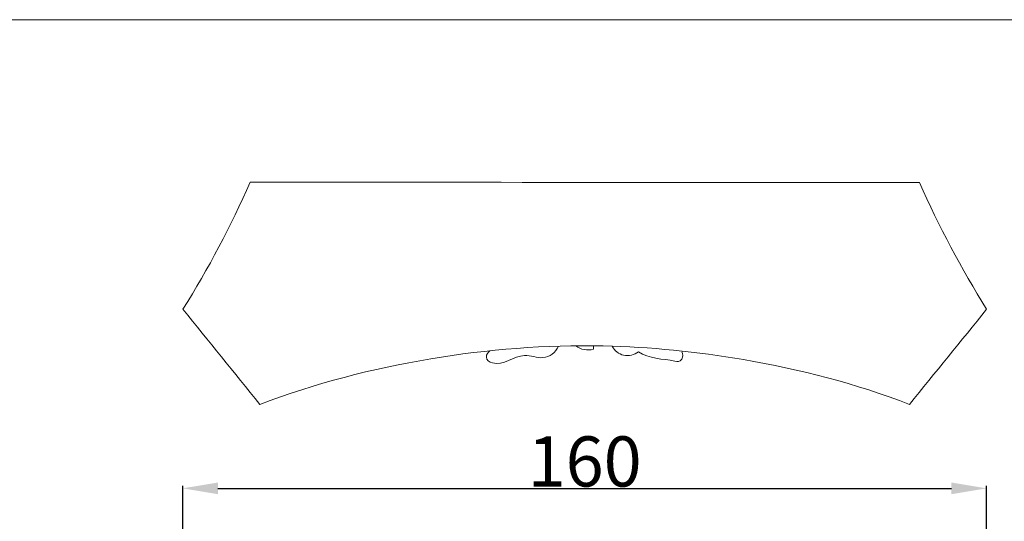
# Model space of a CAD drawing. Units: millimetres. Extents: x 0 to 1100, y 23 to 1023.
# Drawn here: x 263 to 459, y 923 to 1023 of the extents above; entities that cross this region are included whole.
import ezdxf

# ---------------------------------------------------------------- set-up
doc = ezdxf.new("R2010")
doc.units = ezdxf.units.MM
doc.header["$MEASUREMENT"] = 0
doc.layers.get('0').update_dxf_attribs({"lineweight": 5})
doc.styles.add('Arial', font='arial.ttf')
doc.dimstyles.new('Default', dxfattribs={"dimtxt": 10, "dimasz": 7, "dimexe": 0.5, "dimexo": 0.5, "dimgap": 0.25, "dimtad": 1, "dimtoh": 1, "dimdec": 0, "dimzin": 1, "dimdsep": 46, "dimtxsty": 'Arial', "dimcen": 0.5, "dimazin": 0, "dimtfac": 1, "dimtdec": 4, "dimtix": 1, "dimtmove": 1, "dimatfit": 3, "dimfxl": 1, "dimtolj": 1, "dimtzin": 1, "dimarcsym": 0})

# ---------------------------------------------------------------- blocks, each defined once
blk = doc.blocks.new('*D29')
at = {"color": 0, "lineweight": -2, "transparency": 16777216}
for p, q in [((295.46, 919.84), (295.46, 929.74)), ((302.46, 929.24), (448.46, 929.24)), ((455.46, 919.84), (455.46, 929.74))]:
    blk.add_line(p, q, dxfattribs=at)
at = {"color": 0, "transparency": 16777216}
for points in [[(302.46, 930.4), (302.46, 928.07), (295.46, 929.24)], [(448.46, 930.4), (448.46, 928.07), (455.46, 929.24)]]:
    blk.add_solid(points, dxfattribs=at)
at = {"layer": 'Defpoints', "color": 0, "transparency": 16777216}
for p in [(455.46, 929.24), (295.46, 919.34), (455.46, 919.34)]:
    blk.add_point(p, dxfattribs=at)
at = {"color": 0, "transparency": 16777216, "insert": (375.46, 934.59), "char_height": 10, "attachment_point": 5, "style": 'Arial'}
blk.add_mtext('\\A1;160', dxfattribs=at)

msp = doc.modelspace()

# ---------------------------------------------------------------- linework, layer by layer
msp.add_line((1100, 1022.59), (0, 1022.59))
for points, knots in [([(455.49, 964.91), (450.45, 972.99), (445.98, 981.43), (442.12, 990.14), (397.7, 990.17), (353.29, 990.2), (308.87, 990.23), (305.04, 981.48), (300.57, 973.01), (295.5, 964.92), (300.6, 958.6), (305.7, 952.28), (310.8, 945.97), (321.81, 950.13), (344.38, 956.02), (377.05, 958.57), (409.24, 955.29), (429.45, 950.1), (440.12, 945.97), (445.24, 952.28), (450.37, 958.59), (455.49, 964.91)], [0, 0, 0, 0, 16.08231, 16.08231, 16.08231, 91.050217, 91.050217, 91.050217, 107.170795, 107.170795, 107.170795, 120.875135, 120.875135, 120.875135, 140.714773, 160.126942, 175.903238, 195.203715, 195.203715, 195.203715, 208.926253, 208.926253, 208.926253, 208.926253]), ([(356.6, 956.64), (356.2, 956.35), (355.88, 955.91), (355.9, 955.4), (355.9, 954.82), (358.7, 952.97), (362.54, 956.81), (367.33, 954.53), (369.72, 956.27), (370.25, 957.55)], [0, 0, 0, 0, 0.83347, 0.83347, 0.83347, 1.875426, 5.539152, 7.67664, 10.009785, 10.009785, 10.009785, 10.009785]), ([(373.71, 957.62), (374.68, 956.86), (376.02, 956.59), (377.2, 956.95), (377.2, 957.06), (377.2, 957.29), (377.2, 957.51), (377.2, 957.62)], [0, 0, 0, 0, 2.072276, 2.072276, 2.072276, 2.260524, 2.448773, 2.448773, 2.448773, 2.448773]), ([(380.92, 957.55), (381.39, 956.67), (383.13, 955.26), (385.36, 955.81), (386.18, 956.44), (388.28, 954.98), (391.52, 955.08), (394.41, 954.38), (394.81, 954.99), (395.1, 955.43), (395.01, 955.99), (394.78, 956.44)], [0, 0, 0, 0, 1.681186, 3.450322, 3.450322, 3.450322, 7.693893, 8.575539, 8.575539, 8.575539, 9.42686, 9.42686, 9.42686, 9.42686])]:
    msp.add_open_spline(points, degree=3, knots=knots)

# ---------------------------------------------------------------- dimensions: what is measured, and where the dimension line sits
dim = msp.add_linear_dim(base=(455.46, 929.24, 0.98), p1=(295.46, 919.34, 0.98), p2=(455.46, 919.34, 0.98), angle=180, dimstyle='Default')
dim.commit()
dim.dimension.update_dxf_attribs({"geometry": '*D29', "text_midpoint": (375.46, 934.59, 0.98)})

doc.saveas('drawing.dxf')
